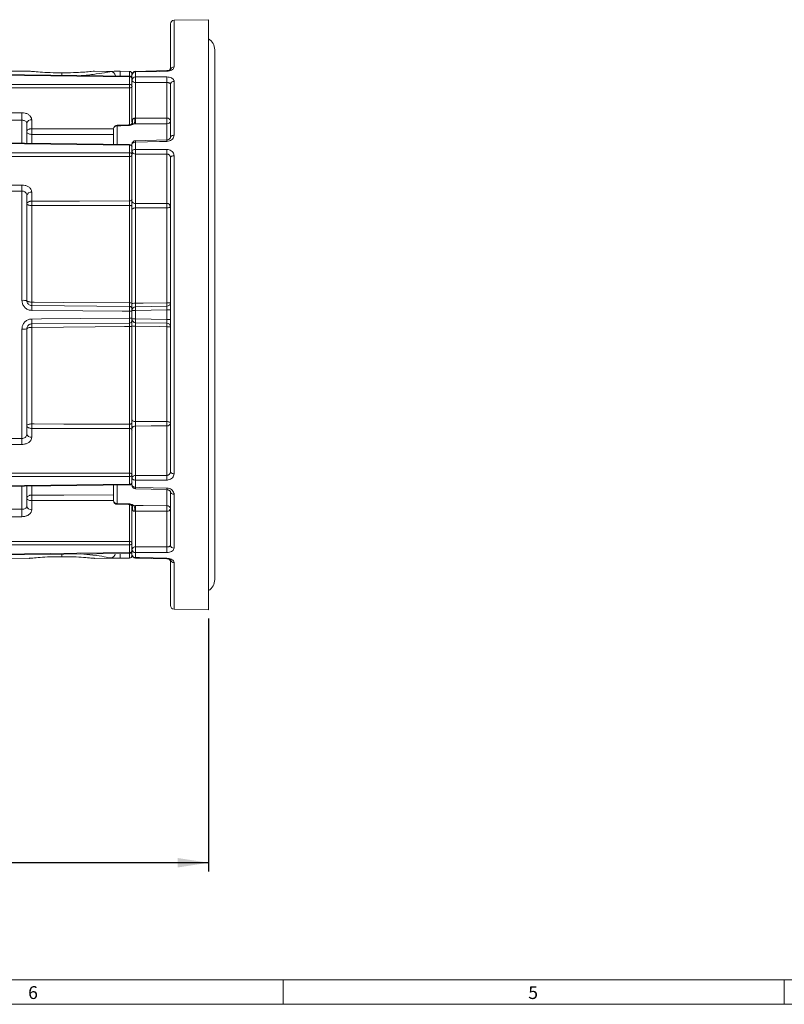
# Model space of a CAD drawing. Units: inches. Extents: x 0.7 to 33.3, y 0.7 to 21.3.
# Drawn here: x 10.8 to 17, y 0.7 to 8.7 of the extents above; entities that cross this region are included whole.
import ezdxf

# ---------------------------------------------------------------- set-up
doc = ezdxf.new("R2010")
doc.units = ezdxf.units.IN
doc.header["$MEASUREMENT"] = 0
doc.layers.add('1', color=7, linetype='Continuous')
doc.styles.add('SLDTEXTSTYLE0', font='TXT', dxfattribs={"width": 0.7})
doc.dimstyles.new('SLDDIMSTYLE0', dxfattribs={"dimtxt": 0.25, "dimasz": 0.253255, "dimexe": 0, "dimexo": 0.0625, "dimgap": 0.0625, "dimtad": 0, "dimtih": 1, "dimtoh": 1, "dimdec": 1, "dimrnd": 1e-09, "dimzin": 12, "dimdsep": 46, "dimtxsty": 'SLDTEXTSTYLE0', "dimsah": 1, "dimcen": 0.09, "dimadec": 0, "dimazin": 3, "dimtfac": 1, "dimtdec": 3, "dimtofl": 0, "dimtmove": 0, "dimatfit": 3, "dimfxl": 0, "dimfrac": 2, "dimtolj": 1, "dimtzin": 12, "dimarcsym": 0})

# ---------------------------------------------------------------- blocks, each defined once
blk = doc.blocks.new('_D')
at = {"layer": '1'}
for p, q in [((5.0196, 3.9696), (5.0196, 1.7815)), ((12.3196, 3.8392), (12.3196, 1.7815)), ((5.0196, 1.8515), (7.9587, 1.8515)), ((8.158, 1.885), (8.0832, 1.885)), ((8.0832, 1.885), (8.0832, 1.4902)), ((9.2451, 1.885), (9.3199, 1.885)), ((9.3199, 1.885), (9.3199, 1.4902)), ((12.3196, 1.8515), (9.4443, 1.8515)), ((8.0832, 1.4902), (8.158, 1.4902)), ((9.3199, 1.4902), (9.2451, 1.4902))]:
    blk.add_line(p, q, dxfattribs=at)
for points in [[(5.0196, 1.8515), (5.2696, 1.8131), (5.2696, 1.89)], [(12.3196, 1.8515), (12.0696, 1.89), (12.0696, 1.8131)]]:
    blk.add_solid(points, dxfattribs=at)
at = {"layer": '1', "char_height": 0.25, "attachment_point": 1, "style": 'SLDTEXTSTYLE0'}
for s, insert in [('7.3in', (8.3456, 2.2571)), ('18.5cm', (8.158, 1.8125))]:
    blk.add_mtext(s, dxfattribs=dict(at, insert=insert))

msp = doc.modelspace()

# ---------------------------------------------------------------- linework, layer by layer
at = {"color": 7, "linetype": 'Continuous', "lineweight": 15}
for p, q in [((12.0096, 8.2996), (12.0096, 8.6743)), ((12.3196, 8.7092), (12.0391, 8.7043)), ((12.3196, 8.7092), (12.3196, 8.0063)), ((12.3696, 4.1542), (12.3696, 8.4642)), ((10.8621, 8.2914), (10.4221, 8.2876)), ((11.6774, 8.2501), (10.4221, 8.2656)), ((11.1271, 8.2773), (11.1271, 8.2569)), ((11.6773, 8.2889), (11.3921, 8.2914)), ((11.6971, 8.2689), (11.6971, 8.2686)), ((11.6971, 8.2189), (11.6971, 8.2594)), ((11.98, 8.2948), (11.7264, 8.2891)), ((11.6971, 8.1826), (11.6971, 8.2189)), ((11.6971, 8.1826), (11.6971, 8.1679)), ((12.0096, 7.7512), (12.0096, 8.1839)), ((11.6971, 8.1679), (11.6971, 7.8778)), ((12.3196, 8.0063), (12.3196, 3.9092)), ((10.8421, 7.867), (10.8421, 7.704)), ((11.6675, 7.8535), (11.5764, 7.8514)), ((11.6971, 7.8596), (11.6971, 7.8678)), ((11.5471, 7.6953), (11.5471, 7.8214)), ((11.6774, 7.6937), (10.4221, 7.7091)), ((11.6971, 7.6377), (11.6971, 7.6952)), ((11.9799, 7.7313), (11.7263, 7.7245)), ((11.7263, 7.7252), (11.7263, 7.7252)), ((11.6971, 7.2356), (11.6971, 7.6377)), ((12.0096, 5.0317), (12.0096, 7.5868)), ((10.8421, 7.278), (10.8421, 6.4239)), ((11.6971, 7.189), (11.6971, 6.4043)), ((10.8818, 6.3839), (11.6773, 6.3769)), ((11.6971, 6.3372), (11.6971, 6.2812)), ((11.7266, 6.3739), (11.9801, 6.3783)), ((10.8421, 6.1946), (10.8421, 5.3405)), ((11.6773, 6.2415), (10.8818, 6.2346)), ((11.6971, 6.2142), (11.6971, 5.4294)), ((11.9801, 6.2402), (11.7266, 6.2446)), ((11.6971, 4.9808), (11.6971, 5.3829)), ((11.6971, 4.9233), (11.6971, 4.9808)), ((10.4221, 4.9093), (11.6774, 4.9248)), ((10.8421, 4.9145), (10.8421, 4.7515)), ((11.5471, 4.797), (11.5471, 4.9232)), ((11.7263, 4.8939), (11.9799, 4.8872)), ((11.7263, 4.8933), (11.7263, 4.8933)), ((11.9799, 4.8865), (11.9799, 4.8865)), ((12.0096, 4.4346), (12.0096, 4.8672)), ((11.5764, 4.767), (11.6675, 4.7649)), ((11.6971, 4.7506), (11.6971, 4.7588)), ((11.6971, 4.7407), (11.6971, 4.4506)), ((11.6971, 4.4506), (11.6971, 4.4358)), ((11.6971, 4.3995), (11.6971, 4.4358)), ((10.4221, 4.3528), (11.6774, 4.3683)), ((10.4221, 4.3309), (10.8621, 4.327)), ((11.3921, 4.327), (11.6773, 4.3295)), ((11.6971, 4.359), (11.6971, 4.3995)), ((11.6971, 4.3498), (11.6971, 4.3495)), ((11.7264, 4.3294), (11.98, 4.3237)), ((12.0096, 3.9441), (12.0096, 4.3188)), ((12.0391, 3.9141), (12.3196, 3.9092)), ((33.1, 0.9), (0.9, 0.9)), ((12.925, 0.9), (12.925, 0.7)), ((17, 0.9), (17, 0.7)), ((0.7, 0.7), (33.3, 0.7))]:
    msp.add_line(p, q, dxfattribs=at)
at = {"color": 8, "linetype": 'Continuous', "lineweight": 0}
for p, q in [((12.0391, 8.7043), (12.0391, 8.3249)), ((11.6773, 8.2443), (10.4221, 8.2598)), ((11.6015, 8.2893), (11.6773, 8.2886)), ((11.6773, 8.2886), (11.6773, 8.2889)), ((11.6773, 8.2443), (11.6774, 8.2501)), ((11.7266, 8.2842), (11.7266, 8.2432)), ((10.4221, 8.182), (11.6773, 8.182)), ((11.6773, 8.182), (11.6773, 8.2443)), ((11.6971, 8.2486), (11.6848, 8.2486)), ((11.7266, 8.1977), (11.7266, 7.9073)), ((11.9801, 7.9079), (11.9801, 8.1983)), ((12.0391, 8.2077), (12.0391, 7.7695)), ((11.6773, 8.1537), (10.4221, 8.1537)), ((11.6773, 7.8546), (11.6773, 8.1537)), ((10.8025, 7.7045), (10.8025, 7.8918)), ((10.8818, 7.8953), (10.8818, 7.8215)), ((11.7266, 7.8618), (11.7143, 7.8625)), ((11.7204, 7.9075), (11.7266, 7.9073)), ((11.7266, 7.9073), (11.9801, 7.9079)), ((11.9801, 7.7346), (11.9801, 7.8624)), ((10.8818, 7.776), (10.8818, 7.7035)), ((11.5766, 7.8455), (11.5766, 7.6949)), ((11.6773, 7.6878), (10.4221, 7.7033)), ((11.6773, 7.6878), (11.6774, 7.6937)), ((11.7266, 7.7128), (11.7266, 7.6545)), ((10.4221, 7.6255), (11.6773, 7.6255)), ((11.6773, 7.6255), (11.6773, 7.6878)), ((11.7266, 7.6164), (11.7266, 7.2144)), ((11.9801, 7.2136), (11.9801, 7.6159)), ((11.6773, 7.5972), (10.4221, 7.5972)), ((11.6773, 7.2349), (11.6773, 7.5972)), ((12.0391, 7.603), (12.0391, 5.0155)), ((10.8025, 6.4262), (10.8025, 7.3155)), ((10.8818, 7.3062), (10.8818, 7.2337)), ((10.8818, 7.1978), (10.8818, 6.4122)), ((11.6773, 6.4053), (11.6773, 7.1989)), ((11.7266, 7.1786), (11.7266, 6.4023)), ((11.9801, 6.4067), (11.9801, 7.1779)), ((11.6773, 6.2809), (11.6773, 6.3375)), ((11.6971, 6.3439), (11.7266, 6.3439)), ((11.9801, 6.3483), (11.7266, 6.3439)), ((11.7266, 6.3439), (11.7266, 6.2746)), ((11.9801, 6.2701), (11.9801, 6.3483)), ((11.9801, 6.3483), (12.0096, 6.3483)), ((11.6971, 6.2746), (11.7266, 6.2746)), ((11.7266, 6.2746), (11.9801, 6.2701)), ((11.9801, 6.2701), (12.0096, 6.2701)), ((10.8025, 5.3029), (10.8025, 6.1922)), ((10.8818, 6.2063), (10.8818, 5.4207)), ((11.6773, 5.4196), (11.6773, 6.2131)), ((11.7266, 6.2161), (11.7266, 5.4399)), ((11.9801, 5.4406), (11.9801, 6.2118)), ((10.8818, 5.3847), (10.8818, 5.3122)), ((11.6773, 5.0212), (11.6773, 5.3836)), ((11.7266, 5.4041), (11.7266, 5.002)), ((11.9801, 5.0025), (11.9801, 5.4049)), ((10.4221, 5.0212), (11.6773, 5.0212)), ((11.6773, 4.9929), (10.4221, 4.9929)), ((11.6773, 4.9307), (11.6773, 4.9929)), ((10.4221, 4.9152), (11.6773, 4.9307)), ((10.8025, 4.7267), (10.8025, 4.914)), ((10.8818, 4.915), (10.8818, 4.8424)), ((11.5766, 4.9236), (11.5766, 4.7729)), ((11.6774, 4.9248), (11.6773, 4.9307)), ((11.7266, 4.9639), (11.7266, 4.9056)), ((11.9801, 4.7561), (11.9801, 4.8828)), ((12.0391, 4.8489), (12.0391, 4.4108)), ((10.8818, 4.7969), (10.8818, 4.7232)), ((11.6773, 4.4647), (11.6773, 4.7638)), ((11.7143, 4.7559), (11.7266, 4.7566)), ((11.7266, 4.7111), (11.7204, 4.7109)), ((11.7266, 4.7111), (11.7266, 4.4207)), ((11.9801, 4.7106), (11.7266, 4.7111)), ((11.9801, 4.4202), (11.9801, 4.7106)), ((10.4221, 4.4647), (11.6773, 4.4647)), ((11.6773, 4.4365), (10.4221, 4.4365)), ((11.6773, 4.3742), (11.6773, 4.4365)), ((10.4221, 4.3587), (11.6773, 4.3742)), ((11.1271, 4.3615), (11.1271, 4.3411)), ((11.6774, 4.3683), (11.6773, 4.3742)), ((11.6773, 4.3295), (11.6773, 4.3298)), ((11.6971, 4.3698), (11.6848, 4.3698)), ((11.7266, 4.3752), (11.7266, 4.3342)), ((12.0391, 4.2936), (12.0391, 3.9141))]:
    msp.add_line(p, q, dxfattribs=at)
at = {"color": 8, "linetype": 'Continuous', "lineweight": 0, "flags": 128}
for points in [[(11.9801, 8.29), (11.9202, 8.2886), (11.7266, 8.2842)], [(11.7266, 8.2432), (11.7571, 8.2433), (11.9801, 8.2437)], [(11.9801, 8.1983), (11.8541, 8.198), (11.7266, 8.1977)], [(10.4221, 7.9524), (10.6326, 7.9522), (10.8025, 7.952)], [(10.8025, 7.8918), (10.7225, 7.8919), (10.4221, 7.8922)], [(11.9801, 7.8624), (11.9202, 7.8623), (11.7266, 7.8618)], [(10.8818, 7.8215), (11.27, 7.8211), (11.5471, 7.8208)], [(11.5471, 7.7752), (11.3971, 7.7754), (10.8818, 7.776)], [(11.6676, 7.8476), (11.6077, 7.8462), (11.5766, 7.8455)], [(12.0096, 7.7512), (12.0102, 7.7548), (12.0118, 7.7582), (12.0146, 7.7613), (12.0182, 7.7641), (12.0227, 7.7663), (12.0278, 7.768), (12.0333, 7.7691), (12.0391, 7.7695)], [(11.7266, 7.7128), (11.7208, 7.7124), (11.7153, 7.7114), (11.7102, 7.7097), (11.7057, 7.7075), (11.7021, 7.7049), (11.6993, 7.7019), (11.6977, 7.6986), (11.6971, 7.6952)], [(11.9801, 7.7197), (11.9202, 7.718), (11.7266, 7.7128)], [(11.7266, 7.6545), (11.7208, 7.6542), (11.7153, 7.6532), (11.7102, 7.6516), (11.7057, 7.6495), (11.7021, 7.6469), (11.6993, 7.644), (11.6977, 7.6409), (11.6971, 7.6377)], [(11.7266, 7.6545), (11.7571, 7.6545), (11.9801, 7.654)], [(11.9801, 7.6159), (11.8537, 7.6162), (11.7266, 7.6164)], [(12.0096, 7.5868), (12.0102, 7.5899), (12.0118, 7.5929), (12.0146, 7.5957), (12.0182, 7.5981), (12.0227, 7.6001), (12.0278, 7.6016), (12.0333, 7.6026), (12.0391, 7.603)], [(10.4221, 7.3636), (10.6323, 7.3639), (10.8025, 7.3641)], [(10.8025, 7.3155), (10.7225, 7.3154), (10.4221, 7.315)], [(10.8818, 7.2337), (11.2698, 7.2343), (11.6773, 7.2349)], [(11.7266, 7.2144), (11.8531, 7.214), (11.9801, 7.2136)], [(11.6773, 7.1989), (11.6371, 7.1988), (11.3971, 7.1985), (10.8818, 7.1978)], [(11.6971, 7.189), (11.6967, 7.1909), (11.6956, 7.1928), (11.6938, 7.1945), (11.6913, 7.196), (11.6883, 7.1972), (11.6849, 7.1981), (11.6812, 7.1987), (11.6773, 7.1989)], [(11.7266, 7.1786), (11.7208, 7.1783), (11.7153, 7.1774), (11.7102, 7.176), (11.7057, 7.1742), (11.7021, 7.172), (11.6993, 7.1695), (11.6977, 7.1668), (11.6971, 7.164)], [(11.9801, 7.1779), (11.9201, 7.178), (11.7266, 7.1786)], [(12.0096, 7.1924), (12.009, 7.1896), (12.0074, 7.1869), (12.0047, 7.1844), (12.001, 7.1822), (11.9965, 7.1804), (11.9915, 7.179), (11.9859, 7.1782), (11.9801, 7.1779)], [(10.8818, 6.4122), (10.9021, 6.412), (11.1421, 6.4099), (11.6773, 6.4053)], [(11.6773, 6.3375), (11.6171, 6.338), (11.2971, 6.3409), (10.8818, 6.3446)], [(11.7266, 6.4023), (11.7866, 6.4033), (11.9801, 6.4067)], [(10.8818, 6.2739), (10.9618, 6.2746), (11.2817, 6.2774), (11.6773, 6.2809)], [(11.6773, 6.2131), (11.6371, 6.2128), (11.3971, 6.2107), (10.8818, 6.2063)], [(11.9801, 6.2118), (11.9202, 6.2128), (11.7266, 6.2161)], [(11.6971, 5.4544), (11.6977, 5.4516), (11.6993, 5.4489), (11.7021, 5.4464), (11.7057, 5.4442), (11.7102, 5.4424), (11.7153, 5.4411), (11.7208, 5.4402), (11.7266, 5.4399)], [(10.8818, 5.4207), (10.9021, 5.4207), (11.1421, 5.4203), (11.6773, 5.4196)], [(11.6773, 5.3836), (11.2698, 5.3842), (10.8818, 5.3847)], [(11.6971, 5.4294), (11.6967, 5.4275), (11.6956, 5.4257), (11.6938, 5.424), (11.6913, 5.4225), (11.6883, 5.4213), (11.6849, 5.4204), (11.6812, 5.4198), (11.6773, 5.4196)], [(11.7266, 5.4399), (11.7866, 5.44), (11.9801, 5.4406)], [(11.9801, 5.4049), (11.8531, 5.4045), (11.7266, 5.4041)], [(11.9801, 5.4406), (11.9859, 5.4403), (11.9915, 5.4394), (11.9965, 5.4381), (12.001, 5.4363), (12.0047, 5.4341), (12.0074, 5.4316), (12.009, 5.4289), (12.0096, 5.4261)], [(10.4221, 5.3034), (10.5021, 5.3033), (10.8025, 5.3029)], [(10.8025, 5.2543), (10.6323, 5.2546), (10.4221, 5.2549)], [(11.6971, 4.9808), (11.6977, 4.9775), (11.6993, 4.9744), (11.7021, 4.9715), (11.7057, 4.969), (11.7102, 4.9669), (11.7153, 4.9653), (11.7208, 4.9643), (11.7266, 4.9639)], [(11.7266, 5.002), (11.8537, 5.0023), (11.9801, 5.0025)], [(12.0096, 5.0317), (12.0102, 5.0286), (12.0118, 5.0256), (12.0146, 5.0228), (12.0182, 5.0203), (12.0227, 5.0183), (12.0278, 5.0168), (12.0333, 5.0159), (12.0391, 5.0155)], [(11.6971, 4.9233), (11.6977, 4.9199), (11.6993, 4.9166), (11.7021, 4.9136), (11.7057, 4.9109), (11.7102, 4.9087), (11.7153, 4.9071), (11.7208, 4.906), (11.7266, 4.9056)], [(11.9801, 4.9645), (11.9202, 4.9644), (11.7266, 4.9639)], [(11.7266, 4.9056), (11.7571, 4.9048), (11.9801, 4.8988)], [(10.8818, 4.8424), (10.9021, 4.8425), (11.1421, 4.8428), (11.5471, 4.8432)], [(12.0096, 4.8672), (12.0102, 4.8637), (12.0118, 4.8603), (12.0146, 4.8572), (12.0182, 4.8544), (12.0227, 4.8521), (12.0278, 4.8504), (12.0333, 4.8493), (12.0391, 4.8489)], [(10.4221, 4.7263), (10.5021, 4.7264), (10.8025, 4.7267)], [(11.5471, 4.7976), (11.27, 4.7973), (10.8818, 4.7969)], [(11.5766, 4.7729), (11.6366, 4.7715), (11.6676, 4.7708)], [(11.7266, 4.7566), (11.7866, 4.7565), (11.9801, 4.7561)], [(10.8025, 4.6664), (10.6326, 4.6663), (10.4221, 4.6661)], [(11.7266, 4.4207), (11.8541, 4.4204), (11.9801, 4.4202)], [(11.6773, 4.3298), (11.6171, 4.3293), (11.6015, 4.3292)], [(11.9801, 4.3747), (11.9202, 4.3748), (11.7266, 4.3752)], [(11.7266, 4.3342), (11.7571, 4.3336), (11.9801, 4.3285)]]:
    msp.add_lwpolyline(points, dxfattribs=at)
at = {"color": 7, "linetype": 'Continuous', "lineweight": 15}
for centre, radius, start, end in [((12.0396, 8.6743), 0.03, 91, 180), ((12.2646, 8.4642), 0.105, 0, 58.41186), ((11.6771, 8.2689), 0.02, 0, 89.5), ((11.6771, 8.2301), 0.02, 0, 89.29291), ((11.7271, 8.2594), 0.03, 91.29263, 180), ((11.9796, 8.3183), 0.03, 321.16345, 0), ((11.5771, 7.8214), 0.03, 91.31667, 180), ((11.6771, 7.6737), 0.02, 0, 89.29291), ((11.7271, 7.6952), 0.03, 91.53525, 180), ((11.9796, 6.4083), 0.03, 271, 0), ((11.6771, 6.3569), 0.02, 360, 89.5), ((11.7271, 6.3439), 0.03, 91, 180), ((11.6771, 6.2615), 0.02, 270.5, 0), ((11.7271, 6.2746), 0.03, 180, 269), ((11.9796, 6.2102), 0.03, 0, 89), ((11.6771, 4.9448), 0.02, 270.70709, 0), ((11.7271, 4.9233), 0.03, 180, 268.46475), ((11.5771, 4.797), 0.03, 180, 268.68333), ((11.6771, 4.3495), 0.02, 270.5, 360), ((11.6771, 4.3883), 0.02, 270.70709, 0), ((11.7271, 4.359), 0.03, 180, 268.70737), ((11.9796, 4.3002), 0.03, 0, 38.79152), ((12.2646, 4.1542), 0.105, 301.58814, 0), ((12.0396, 3.9441), 0.03, 180, 269)]:
    msp.add_arc(centre, radius, start, end, dxfattribs=at)
at = {"color": 8, "linetype": 'Continuous', "lineweight": 0}
for centre, radius, start, end in [((11.523, 8.248), 0.0399, 5.16282, 87.9857), ((10.4432, 8.2697), 1.1584, 359.07825, 0.96713), ((11.6771, 8.2686), 0.02, 0.00437, 89.50447), ((11.7246, 8.2566), 0.0277, 85.95603, 174.17336), ((11.4929, 8.2799), 0.2337, 1.0488, 2.3248), ((11.7635, 8.2861), 0.2167, 1.01345, 2.38223), ((12.0373, 8.2971), 0.0278, 86.38616, 174.76617), ((11.6797, 8.2267), 0.0178, 11.32378, 97.67534), ((11.6797, 8.1644), 0.0178, 11.32378, 97.67534), ((10.3351, 8.1679), 1.3423, 359.39634, 0.60366), ((11.7244, 8.2158), 0.0275, 85.47094, 173.47699), ((11.7232, 8.2241), 0.0266, 191.22551, 277.30015), ((12.6064, 8.2205), 0.8801, 178.5192, 181.4808), ((12.8618, 8.221), 0.8819, 178.52357, 181.47643), ((12.0367, 8.1804), 0.0273, 85.00322, 172.77523), ((11.6797, 8.1713), 0.0178, 262.32466, 348.67622), ((13.188, 7.9219), 2.3857, 179.2767, 180.7233), ((10.877, 7.86), 0.0356, 82.32466, 168.67622), ((11.2081, 7.8381), 0.3686, 1.15382, 2.06994), ((11.3302, 7.841), 0.3375, 1.12257, 2.12032), ((11.7187, 7.8593), 0.0217, 148.38395, 169.2516), ((11.6709, 7.881), 0.0312, 340.72119, 19.27881), ((11.5978, 7.9014), 0.1228, 341.56451, 2.88589), ((10.8491, 7.8846), 0.8778, 358.51382, 1.48618), ((11.9835, 7.8815), 0.0266, 11.22551, 97.30015), ((11.1004, 7.8851), 0.8801, 358.51917, 1.48083), ((11.9823, 7.8898), 0.0275, 265.47115, 353.4773), ((12.6375, 7.7988), 1.7559, 179.25717, 180.74283), ((11.5743, 7.8182), 0.0274, 85.30696, 173.23448), ((12.6934, 7.7409), 0.9672, 180.93093, 181.66396), ((12.923, 7.7471), 0.9433, 180.92125, 181.66955), ((11.6797, 7.6702), 0.0178, 11.32378, 97.67534), ((11.6797, 7.6079), 0.0178, 11.32378, 97.67534), ((10.3351, 7.6114), 1.3423, 359.39634, 0.60366), ((11.6797, 7.6149), 0.0178, 262.32466, 348.67622), ((11.7232, 7.6428), 0.0266, 191.22551, 277.30015), ((12.8612, 7.6355), 1.1348, 179.03818, 180.96182), ((13.1157, 7.6349), 1.1357, 179.03994, 180.96006), ((13.9263, 7.3398), 3.1239, 179.55431, 180.44569), ((10.877, 7.271), 0.0356, 82.32466, 168.67622), ((13.2451, 7.2157), 2.3634, 179.56432, 180.43568), ((11.6797, 7.2525), 0.0178, 262.32466, 348.67622), ((11.7232, 7.2407), 0.0266, 191.22551, 277.30015), ((11.9835, 7.1872), 0.0266, 11.22551, 97.30015), ((10.7944, 7.1957), 1.1859, 359.13676, 0.86324), ((10.8123, 6.2571), 0.1694, 79.85705, 93.32354), ((11.7224, 6.398), 0.8408, 179.03594, 180.96406), ((11.9874, 6.5428), 0.1363, 266.94559, 279.38132), ((9.7431, 6.3642), 1.1389, 359.01177, 0.98823), ((11.6822, 6.3119), 0.0936, 80.83423, 93.00861), ((11.6822, 5.9925), 0.345, 87.52508, 90.81822), ((11.7193, 6.2603), 0.1422, 87.07175, 98.98773), ((12.1564, 6.3589), 0.4301, 178.00162, 181.99838), ((11.5593, 6.3925), 0.4211, 358.0699, 1.9301), ((9.7431, 6.2542), 1.1389, 359.01177, 0.98823), ((11.6822, 6.6259), 0.345, 269.18178, 272.47492), ((12.1564, 6.2596), 0.4301, 178.00162, 181.99838), ((10.8123, 6.3613), 0.1694, 266.67646, 280.14295), ((11.7224, 6.2204), 0.8408, 179.03594, 180.96406), ((11.6822, 6.3066), 0.0936, 266.99139, 279.16577), ((11.7193, 6.3581), 0.1422, 261.01227, 272.92825), ((11.5593, 6.226), 0.4211, 358.0699, 1.9301), ((11.9874, 6.0757), 0.1363, 80.61868, 93.05441), ((13.2451, 5.4027), 2.3634, 179.56432, 180.43568), ((11.6797, 5.3659), 0.0178, 11.32378, 97.67534), ((11.7232, 5.3777), 0.0266, 82.69985, 168.77449), ((10.7944, 5.4227), 1.1859, 359.13676, 0.86324), ((11.9835, 5.4313), 0.0266, 262.69985, 348.77449), ((13.9263, 5.2786), 3.1239, 179.55431, 180.44569), ((10.877, 5.3475), 0.0356, 191.32378, 277.67534), ((11.6797, 5.0036), 0.0178, 11.32378, 97.67534), ((10.3351, 5.0071), 1.3423, 359.39634, 0.60366), ((11.6797, 5.0106), 0.0178, 262.32466, 348.67622), ((11.7232, 4.9756), 0.0266, 82.69985, 168.77449), ((12.8612, 4.983), 1.1348, 179.03818, 180.96182), ((13.1157, 4.9835), 1.1357, 179.03994, 180.96006), ((11.6797, 4.9483), 0.0178, 262.32466, 348.67622), ((12.5159, 4.8816), 0.7897, 178.25367, 179.15144), ((12.9411, 4.8709), 0.9614, 178.33562, 179.06991), ((12.6375, 4.8197), 1.7559, 179.25717, 180.74283), ((13.188, 4.6966), 2.3857, 179.2767, 180.7233), ((10.877, 4.7584), 0.0356, 191.32378, 277.67534), ((11.5743, 4.8003), 0.0274, 186.76552, 274.69304), ((11.2081, 4.7804), 0.3686, 357.93006, 358.84618), ((11.3259, 4.7775), 0.3418, 357.88731, 358.87249), ((11.7186, 4.7591), 0.0215, 187.01423, 211.65056), ((11.6709, 4.7375), 0.0312, 340.72119, 19.27881), ((11.5978, 4.7171), 0.1228, 357.11411, 18.43549), ((10.8491, 4.7339), 0.8778, 358.51382, 1.48618), ((11.9823, 4.7287), 0.0275, 6.5227, 94.52885), ((11.1004, 4.7333), 0.8801, 358.51917, 1.48083), ((11.9835, 4.737), 0.0266, 262.69985, 348.77449), ((11.6797, 4.4471), 0.0178, 11.32378, 97.67534), ((10.3351, 4.4506), 1.3423, 359.39634, 0.60366), ((11.6797, 4.4541), 0.0178, 262.32466, 348.67622), ((11.7232, 4.3943), 0.0266, 82.69985, 168.77449), ((12.6064, 4.398), 0.8801, 178.5192, 181.4808), ((12.8618, 4.3975), 0.8819, 178.52357, 181.47643), ((12.0367, 4.438), 0.0273, 187.22477, 274.99678), ((11.523, 4.3705), 0.0399, 272.0143, 354.83718), ((10.4432, 4.3487), 1.1584, 359.03287, 0.92175), ((11.6797, 4.3918), 0.0178, 262.32466, 348.67622), ((11.6771, 4.3498), 0.02, 270.49553, 359.99563), ((11.7244, 4.4026), 0.0275, 186.52301, 274.52906), ((11.7246, 4.3618), 0.0277, 185.82664, 274.04397), ((11.4929, 4.3385), 0.2337, 357.6752, 358.9512), ((11.759, 4.3325), 0.2212, 357.63431, 358.97555), ((12.0376, 4.3222), 0.0287, 196.49615, 272.9136)]:
    msp.add_arc(centre, radius, start, end, dxfattribs=at)
for centre, major_axis, start_param, end_param in [((11.9796, 6.3483), (0.0005, 0.03), 4.713302, 6.283794), ((11.9796, 6.2702), (-0.0005, 0.03), 3.140984, 4.711476)]:
    msp.add_ellipse(centre, major_axis=major_axis, ratio=0.017429, start_param=start_param, end_param=end_param, dxfattribs=at)
at = {"color": 7, "linetype": 'Continuous', "lineweight": 15}
for points, knots in [([(11.1271, 8.2773), (11.0952, 8.2775), (11.0315, 8.2778), (10.9474, 8.2829), (10.8882, 8.2881), (10.859, 8.2913), (10.8614, 8.2911), (10.8621, 8.291)], [0, 0, 0, 0, 0.233356, 0.466447, 0.69261, 0.905905, 1, 1, 1, 1]), ([(11.3921, 8.291), (11.3927, 8.2911), (11.3944, 8.2912), (11.3671, 8.2883), (11.3159, 8.2836), (11.2421, 8.2789), (11.1751, 8.2771), (11.1359, 8.2773), (11.1271, 8.2773)], [0, 0, 0, 0, 0.106198, 0.301213, 0.500998, 0.712128, 0.935435, 1, 1, 1, 1]), ([(11.5244, 8.2878), (11.5273, 8.2882), (11.5332, 8.2889), (11.5522, 8.2894), (11.5757, 8.2895), (11.5931, 8.2893), (11.6015, 8.2893)], [0, 0, 0, 0, 0.256612, 0.511668, 0.764965, 1, 1, 1, 1]), ([(11.6971, 8.2686), (11.6971, 8.2685), (11.6971, 8.2682), (11.6971, 8.2659), (11.6971, 8.2614), (11.6971, 8.2554), (11.6971, 8.2509), (11.6971, 8.2486)], [0, 0, 0, 0, 0.131534, 0.348643, 0.565757, 0.782878, 1, 1, 1, 1]), ([(12.0107, 8.3043), (12.0106, 8.3042), (12.0104, 8.3039), (12.0064, 8.301), (11.9991, 8.298), (11.9898, 8.2956), (11.983, 8.2954), (11.98, 8.2953)], [0, 0, 0, 0, 0.1793031, 0.3814277, 0.587172, 0.8177359, 1, 1, 1, 1]), ([(11.6963, 7.8618), (11.695, 7.8609), (11.6924, 7.859), (11.6843, 7.8558), (11.6755, 7.8538), (11.6696, 7.8538), (11.6675, 7.8537)], [0, 0, 0, 0, 0.261035, 0.541877, 0.828208, 1, 1, 1, 1]), ([(11.6979, 7.8633), (11.698, 7.8632), (11.6982, 7.8631), (11.6964, 7.8619), (11.6963, 7.8618)], [0, 0, 0, 0, 0.911955, 1, 1, 1, 1]), ([(12.0095, 7.7512), (12.0096, 7.7511), (12.0097, 7.7494), (12.0086, 7.7458), (12.0031, 7.7395), (11.9949, 7.7348), (11.9867, 7.7322), (11.9814, 7.7323), (11.9799, 7.7323)], [0, 0, 0, 0, 0.038585, 0.327745, 0.538541, 0.723185, 0.916964, 1, 1, 1, 1]), ([(11.6971, 7.249), (11.6971, 7.2447), (11.6971, 7.2359), (11.6971, 7.2193), (11.6971, 7.2029), (11.6971, 7.1934), (11.6971, 7.189)], [0, 0, 0, 0, 0.25914, 0.51828, 0.777414, 1, 1, 1, 1]), ([(11.6971, 7.2356), (11.6971, 7.2313), (11.6971, 7.2218), (11.6971, 7.2033), (11.6971, 7.1827), (11.6971, 7.1702), (11.6971, 7.164)], [0, 0, 0, 0, 0.217278, 0.478169, 0.739085, 1, 1, 1, 1]), ([(10.8818, 6.3839), (10.8773, 6.3844), (10.8683, 6.3853), (10.8564, 6.3923), (10.8474, 6.4025), (10.8428, 6.4137), (10.8423, 6.421), (10.8421, 6.4239)], [0, 0, 0, 0, 0.215501, 0.431, 0.646545, 0.862355, 1, 1, 1, 1]), ([(11.6971, 6.4043), (11.6971, 6.3987), (11.6971, 6.3875), (11.6971, 6.373), (11.6971, 6.3624), (11.6971, 6.3575), (11.6971, 6.3571), (11.6971, 6.3569)], [0, 0, 0, 0, 0.222241, 0.444482, 0.666715, 0.888945, 1, 1, 1, 1]), ([(11.6971, 6.4007), (11.6971, 6.3974), (11.6971, 6.3873), (11.6971, 6.3714), (11.6971, 6.3562), (11.6971, 6.3459), (11.6971, 6.3445), (11.6971, 6.3439)], [0, 0, 0, 0, 0.111835, 0.333851, 0.555879, 0.77794, 1, 1, 1, 1]), ([(11.6971, 6.3569), (11.6971, 6.3569), (11.6971, 6.3566), (11.6971, 6.3544), (11.6971, 6.3499), (11.6971, 6.344), (11.6971, 6.3395), (11.6971, 6.3372)], [0, 0, 0, 0, 0.133332, 0.349992, 0.566656, 0.783328, 1, 1, 1, 1]), ([(11.6971, 6.2812), (11.6971, 6.2798), (11.6971, 6.2762), (11.6971, 6.2707), (11.6971, 6.2656), (11.6971, 6.2622), (11.6971, 6.2617), (11.6971, 6.2615)], [0, 0, 0, 0, 0.133332, 0.349992, 0.566656, 0.783328, 1, 1, 1, 1]), ([(11.6971, 6.2746), (11.6971, 6.2744), (11.6971, 6.2739), (11.6971, 6.268), (11.6971, 6.2552), (11.6971, 6.2378), (11.6971, 6.2244), (11.6971, 6.2177)], [0, 0, 0, 0, 0.111835, 0.333851, 0.555879, 0.77794, 1, 1, 1, 1]), ([(11.6971, 6.2615), (11.6971, 6.261), (11.6971, 6.2599), (11.6971, 6.2512), (11.6971, 6.2385), (11.6971, 6.2253), (11.6971, 6.217), (11.6971, 6.2142)], [0, 0, 0, 0, 0.222241, 0.444482, 0.666715, 0.888945, 1, 1, 1, 1]), ([(10.8421, 6.1946), (10.8426, 6.1991), (10.8434, 6.208), (10.8503, 6.22), (10.8605, 6.2291), (10.8716, 6.2338), (10.8789, 6.2344), (10.8818, 6.2346)], [0, 0, 0, 0, 0.216451, 0.4324, 0.647855, 0.863227, 1, 1, 1, 1]), ([(11.6971, 5.4544), (11.6971, 5.4493), (11.6971, 5.438), (11.6971, 5.4186), (11.6971, 5.3986), (11.6971, 5.3881), (11.6971, 5.3829)], [0, 0, 0, 0, 0.217278, 0.478169, 0.739085, 1, 1, 1, 1]), ([(11.6971, 5.4294), (11.6971, 5.4243), (11.6971, 5.414), (11.6971, 5.3967), (11.6971, 5.3811), (11.6971, 5.3731), (11.6971, 5.3694)], [0, 0, 0, 0, 0.25914, 0.51828, 0.777414, 1, 1, 1, 1]), ([(11.9799, 4.8863), (11.9805, 4.8864), (11.9846, 4.8865), (11.992, 4.8847), (12.0006, 4.8807), (12.0066, 4.8754), (12.0094, 4.8704), (12.0094, 4.8683), (12.0094, 4.8673)], [0, 0, 0, 0, 0.034619, 0.215462, 0.398703, 0.590418, 0.802294, 1, 1, 1, 1]), ([(11.6675, 4.7647), (11.6698, 4.7647), (11.6762, 4.7646), (11.6857, 4.7623), (11.6938, 4.7587), (11.696, 4.7569), (11.697, 4.7561)], [0, 0, 0, 0, 0.174409, 0.470006, 0.758457, 1, 1, 1, 1]), ([(11.1271, 4.3411), (11.0952, 4.3409), (11.0315, 4.3406), (10.9474, 4.3356), (10.8882, 4.3303), (10.859, 4.3271), (10.8614, 4.3274), (10.8621, 4.3275)], [0, 0, 0, 0, 0.233356, 0.466447, 0.69261, 0.905905, 1, 1, 1, 1]), ([(11.1271, 4.3411), (11.159, 4.3409), (11.2227, 4.3406), (11.3068, 4.3356), (11.366, 4.3303), (11.3952, 4.3271), (11.3928, 4.3274), (11.3921, 4.3275)], [0, 0, 0, 0, 0.233375, 0.466465, 0.692627, 0.905921, 1, 1, 1, 1]), ([(11.6015, 4.3292), (11.5925, 4.3291), (11.5744, 4.329), (11.5507, 4.3291), (11.5327, 4.3296), (11.5271, 4.3303), (11.5244, 4.3306)], [0, 0, 0, 0, 0.252455, 0.506019, 0.7612, 1, 1, 1, 1]), ([(11.6971, 4.3698), (11.6971, 4.3685), (11.6971, 4.3649), (11.6971, 4.3593), (11.6971, 4.3542), (11.6971, 4.3506), (11.6971, 4.3501), (11.6971, 4.3498)], [0, 0, 0, 0, 0.1315338, 0.3486434, 0.5657565, 0.7828785, 1, 1, 1, 1]), ([(11.98, 4.3232), (11.9808, 4.3232), (11.9856, 4.3233), (11.9944, 4.3218), (12.0037, 4.3188), (12.0092, 4.3157), (12.011, 4.3137), (12.0107, 4.3142), (12.0106, 4.3143)], [0, 0, 0, 0, 0.048453, 0.292907, 0.533326, 0.739104, 0.939191, 1, 1, 1, 1])]:
    msp.add_open_spline(points, degree=3, knots=knots, dxfattribs=at)
at = {"color": 8, "linetype": 'Continuous', "lineweight": 0}
for points, knots in [([(11.2844, 8.255), (11.2877, 8.2551), (11.3353, 8.2572), (11.4116, 8.2683), (11.4906, 8.281), (11.5144, 8.2858), (11.5244, 8.2878)], [0, 0, 0, 0, 0.026845, 0.379667, 0.739718, 1, 1, 1, 1]), ([(11.6773, 8.2486), (11.6773, 8.2531), (11.6773, 8.2621), (11.6774, 8.2741), (11.6774, 8.2832), (11.6773, 8.2878), (11.6773, 8.2884), (11.6773, 8.2886)], [0, 0, 0, 0, 0.2171197, 0.4342428, 0.651358, 0.8684678, 1, 1, 1, 1]), ([(11.9801, 8.29), (11.9839, 8.2902), (11.9944, 8.2907), (12.0109, 8.2948), (12.0265, 8.3028), (12.0371, 8.3133), (12.0384, 8.321), (12.0391, 8.3249)], [0, 0, 0, 0, 0.119748, 0.333695, 0.552871, 0.776207, 1, 1, 1, 1]), ([(12.0391, 8.2077), (12.0388, 8.2103), (12.0381, 8.2171), (12.0312, 8.2272), (12.0179, 8.2364), (12.0002, 8.2426), (11.9868, 8.2433), (11.9801, 8.2437)], [0, 0, 0, 0, 0.137311, 0.356746, 0.572986, 0.786757, 1, 1, 1, 1]), ([(11.9801, 8.1983), (11.9835, 8.1982), (11.9902, 8.198), (11.999, 8.1956), (12.0057, 8.192), (12.0091, 8.1878), (12.0095, 8.185), (12.0096, 8.1839)], [0, 0, 0, 0, 0.21149, 0.424846, 0.641849, 0.862351, 1, 1, 1, 1]), ([(10.8818, 7.8953), (10.8814, 7.8995), (10.8804, 7.9101), (10.8709, 7.926), (10.853, 7.9404), (10.8292, 7.9501), (10.8114, 7.9514), (10.8025, 7.952)], [0, 0, 0, 0, 0.142619, 0.359048, 0.573399, 0.78668, 1, 1, 1, 1]), ([(10.8421, 7.867), (10.8419, 7.8688), (10.8414, 7.8735), (10.8367, 7.8805), (10.8278, 7.8867), (10.8159, 7.891), (10.8069, 7.8915), (10.8025, 7.8918)], [0, 0, 0, 0, 0.1446748, 0.3633656, 0.578106, 0.7897498, 1, 1, 1, 1]), ([(11.7143, 7.8625), (11.7112, 7.8604), (11.7037, 7.8552), (11.6876, 7.8493), (11.6743, 7.8482), (11.6676, 7.8476)], [0, 0, 0, 0, 0.262606, 0.631919, 1, 1, 1, 1]), ([(11.7143, 7.8625), (11.712, 7.8624), (11.7077, 7.8622), (11.7024, 7.862), (11.6988, 7.8618), (11.6968, 7.8616), (11.6962, 7.8617), (11.698, 7.8631), (11.7005, 7.8667), (11.7003, 7.87), (11.7003, 7.8707)], [0, 0, 0, 0, 0.130386, 0.234234, 0.315465, 0.397119, 0.470045, 0.601854, 0.913421, 1, 1, 1, 1]), ([(11.7003, 7.8707), (11.6987, 7.873), (11.6971, 7.8754), (11.6971, 7.8777), (11.6971, 7.8778)], [0, 0, 0, 0, 0.9912856, 1, 1, 1, 1]), ([(11.7003, 7.8913), (11.7014, 7.8948), (11.7029, 7.9001), (11.7076, 7.9055), (11.7125, 7.9074), (11.7172, 7.9078), (11.7196, 7.9076), (11.7204, 7.9075)], [0, 0, 0, 0, 0.440075, 0.662016, 0.845405, 0.947384, 1, 1, 1, 1]), ([(10.8421, 7.8015), (10.8421, 7.8016), (10.8421, 7.8039), (10.8431, 7.8067), (10.8469, 7.8113), (10.8522, 7.8154), (10.8619, 7.8191), (10.8719, 7.8211), (10.8784, 7.8214), (10.8818, 7.8215)], [0, 0, 0, 0, 0.004044, 0.231156, 0.267037, 0.495138, 0.693816, 0.841181, 1, 1, 1, 1]), ([(10.8818, 7.776), (10.8784, 7.7762), (10.8719, 7.7765), (10.8619, 7.7792), (10.8522, 7.7839), (10.8469, 7.7891), (10.8431, 7.795), (10.8421, 7.7985), (10.8421, 7.8015), (10.8421, 7.8015)], [0, 0, 0, 0, 0.15886, 0.306242, 0.504898, 0.732955, 0.768828, 0.995955, 1, 1, 1, 1]), ([(11.9801, 7.7197), (11.984, 7.7199), (11.9946, 7.7207), (12.0111, 7.7266), (12.0266, 7.738), (12.0371, 7.753), (12.0384, 7.764), (12.0391, 7.7695)], [0, 0, 0, 0, 0.1225442, 0.3392512, 0.5585826, 0.7790061, 1, 1, 1, 1]), ([(12.0391, 7.603), (12.0388, 7.6069), (12.038, 7.6166), (12.0309, 7.6309), (12.0176, 7.6436), (12, 7.6523), (11.9868, 7.6534), (11.9801, 7.654)], [0, 0, 0, 0, 0.148519, 0.365741, 0.578702, 0.789619, 1, 1, 1, 1]), ([(12.0096, 7.5868), (12.0095, 7.589), (12.0091, 7.5946), (12.0056, 7.6028), (11.9989, 7.6101), (11.9901, 7.615), (11.9835, 7.6156), (11.9801, 7.6159)], [0, 0, 0, 0, 0.152611, 0.373271, 0.586076, 0.793963, 1, 1, 1, 1]), ([(10.8818, 7.3062), (10.8813, 7.311), (10.8802, 7.3223), (10.87, 7.3386), (10.8521, 7.3528), (10.8287, 7.3623), (10.8112, 7.3635), (10.8025, 7.3641)], [0, 0, 0, 0, 0.160601, 0.376426, 0.585996, 0.792953, 1, 1, 1, 1]), ([(10.8421, 7.278), (10.8419, 7.2811), (10.8413, 7.2884), (10.8363, 7.299), (10.8274, 7.3082), (10.8157, 7.3144), (10.8069, 7.3151), (10.8025, 7.3155)], [0, 0, 0, 0, 0.167891, 0.390024, 0.599956, 0.80164, 1, 1, 1, 1]), ([(10.8421, 7.2108), (10.8421, 7.2108), (10.8421, 7.2112), (10.8423, 7.2144), (10.8445, 7.2198), (10.8514, 7.226), (10.8602, 7.2303), (10.8705, 7.2331), (10.8779, 7.2335), (10.8818, 7.2337)], [0, 0, 0, 0, 0.004118, 0.033767, 0.265422, 0.466021, 0.643502, 0.818001, 1, 1, 1, 1]), ([(10.8818, 7.1978), (10.8779, 7.1979), (10.8705, 7.1981), (10.8602, 7.1997), (10.8514, 7.2022), (10.8445, 7.2057), (10.8423, 7.2088), (10.8421, 7.2105), (10.8421, 7.2108), (10.8421, 7.2108)], [0, 0, 0, 0, 0.182019, 0.356523, 0.533993, 0.734574, 0.96623, 0.995882, 1, 1, 1, 1]), ([(11.6773, 7.1989), (11.6773, 7.2015), (11.6773, 7.2072), (11.6773, 7.217), (11.6773, 7.227), (11.6773, 7.2323), (11.6773, 7.2349)], [0, 0, 0, 0, 0.222589, 0.48172, 0.740858, 1, 1, 1, 1]), ([(11.7266, 7.1786), (11.7265, 7.1817), (11.7265, 7.1879), (11.7264, 7.1982), (11.7265, 7.2075), (11.7266, 7.2122), (11.7266, 7.2144)], [0, 0, 0, 0, 0.260932, 0.521829, 0.782704, 1, 1, 1, 1]), ([(10.8025, 6.4262), (10.8028, 6.4204), (10.8037, 6.4055), (10.813, 6.3828), (10.8309, 6.3619), (10.8548, 6.3476), (10.8728, 6.3456), (10.8818, 6.3446)], [0, 0, 0, 0, 0.138576, 0.35576, 0.571732, 0.786335, 1, 1, 1, 1]), ([(10.8818, 6.4122), (10.8782, 6.4123), (10.8711, 6.4124), (10.8607, 6.4138), (10.8505, 6.4162), (10.8437, 6.4198), (10.8421, 6.4226), (10.8421, 6.4239), (10.8421, 6.4239)], [0, 0, 0, 0, 0.171067, 0.332666, 0.539568, 0.794513, 0.99592, 1, 1, 1, 1]), ([(11.6773, 6.3769), (11.6773, 6.377), (11.6773, 6.3773), (11.6773, 6.3802), (11.6774, 6.3866), (11.6773, 6.3953), (11.6773, 6.402), (11.6773, 6.4053)], [0, 0, 0, 0, 0.111058, 0.333288, 0.555517, 0.777755, 1, 1, 1, 1]), ([(11.6773, 6.3375), (11.6773, 6.342), (11.6773, 6.351), (11.6774, 6.3629), (11.6774, 6.3718), (11.6773, 6.3763), (11.6773, 6.3768), (11.6773, 6.3769)], [0, 0, 0, 0, 0.21667, 0.433344, 0.650009, 0.86667, 1, 1, 1, 1]), ([(11.7266, 6.3739), (11.7265, 6.3742), (11.7264, 6.3749), (11.7264, 6.38), (11.7264, 6.3876), (11.7265, 6.3956), (11.7266, 6.4006), (11.7266, 6.4023)], [0, 0, 0, 0, 0.222088, 0.44413, 0.666127, 0.888143, 1, 1, 1, 1]), ([(10.8818, 6.2739), (10.8761, 6.2734), (10.8614, 6.2724), (10.8391, 6.2626), (10.8188, 6.2441), (10.8051, 6.2197), (10.8033, 6.2014), (10.8025, 6.1922)], [0, 0, 0, 0, 0.135551, 0.349597, 0.564989, 0.78205, 1, 1, 1, 1]), ([(11.6773, 6.2415), (11.6773, 6.242), (11.6773, 6.2428), (11.6774, 6.2497), (11.6774, 6.2599), (11.6773, 6.271), (11.6773, 6.2782), (11.6773, 6.2809)], [0, 0, 0, 0, 0.21667, 0.433344, 0.650009, 0.86667, 1, 1, 1, 1]), ([(10.8818, 6.2063), (10.8782, 6.2062), (10.8711, 6.206), (10.8607, 6.2047), (10.8505, 6.2022), (10.8437, 6.1986), (10.8421, 6.1958), (10.8421, 6.1946), (10.8421, 6.1946)], [0, 0, 0, 0, 0.1710673, 0.3326664, 0.5395679, 0.7945129, 0.9959202, 1, 1, 1, 1]), ([(11.6773, 6.2131), (11.6773, 6.2148), (11.6773, 6.2198), (11.6773, 6.2277), (11.6774, 6.2353), (11.6773, 6.2405), (11.6773, 6.2412), (11.6773, 6.2415)], [0, 0, 0, 0, 0.111058, 0.333288, 0.555517, 0.777755, 1, 1, 1, 1]), ([(11.7266, 6.2161), (11.7265, 6.2195), (11.7264, 6.2262), (11.7264, 6.2349), (11.7264, 6.2413), (11.7265, 6.2442), (11.7266, 6.2445), (11.7266, 6.2446)], [0, 0, 0, 0, 0.222088, 0.44413, 0.666127, 0.888143, 1, 1, 1, 1]), ([(10.8818, 5.4207), (10.8779, 5.4206), (10.8705, 5.4203), (10.8602, 5.4187), (10.8514, 5.4163), (10.8445, 5.4127), (10.8423, 5.4097), (10.8421, 5.4079), (10.8421, 5.4077), (10.8421, 5.4077)], [0, 0, 0, 0, 0.182019, 0.356523, 0.533993, 0.734574, 0.96623, 0.995882, 1, 1, 1, 1]), ([(10.8818, 5.3847), (10.8779, 5.3849), (10.8705, 5.3853), (10.8602, 5.3882), (10.8514, 5.3925), (10.8445, 5.3987), (10.8423, 5.4041), (10.8421, 5.4072), (10.8421, 5.4076), (10.8421, 5.4077)], [0, 0, 0, 0, 0.181999, 0.356498, 0.533979, 0.734578, 0.966233, 0.995882, 1, 1, 1, 1]), ([(11.6773, 5.3836), (11.6773, 5.3858), (11.6773, 5.3906), (11.6773, 5.4), (11.6773, 5.4103), (11.6773, 5.4165), (11.6773, 5.4196)], [0, 0, 0, 0, 0.222589, 0.48172, 0.740858, 1, 1, 1, 1]), ([(11.7266, 5.4041), (11.7265, 5.4067), (11.7265, 5.412), (11.7264, 5.4219), (11.7265, 5.4317), (11.7266, 5.4373), (11.7266, 5.4399)], [0, 0, 0, 0, 0.260932, 0.521829, 0.782704, 1, 1, 1, 1]), ([(10.8421, 5.3405), (10.8417, 5.3361), (10.8408, 5.3274), (10.8336, 5.3158), (10.823, 5.3073), (10.8119, 5.3033), (10.8049, 5.303), (10.8025, 5.3029)], [0, 0, 0, 0, 0.234928, 0.464951, 0.683831, 0.890138, 1, 1, 1, 1]), ([(10.8025, 5.2543), (10.8073, 5.2545), (10.8212, 5.2551), (10.8433, 5.2612), (10.8645, 5.2742), (10.879, 5.292), (10.8808, 5.3055), (10.8818, 5.3122)], [0, 0, 0, 0, 0.114845, 0.328534, 0.549492, 0.774822, 1, 1, 1, 1]), ([(12.0096, 5.0317), (12.0093, 5.0283), (12.0086, 5.0215), (12.0034, 5.0125), (11.9956, 5.006), (11.9873, 5.0029), (11.982, 5.0026), (11.9801, 5.0025)], [0, 0, 0, 0, 0.229491, 0.455013, 0.672684, 0.88275, 1, 1, 1, 1]), ([(11.9801, 4.9645), (11.9839, 4.9647), (11.9944, 4.9652), (12.0109, 4.9707), (12.0265, 4.9822), (12.0371, 4.9977), (12.0384, 5.0096), (12.0391, 5.0155)], [0, 0, 0, 0, 0.119748, 0.333695, 0.552871, 0.776207, 1, 1, 1, 1]), ([(12.0391, 4.8489), (12.0388, 4.8523), (12.0381, 4.8612), (12.0312, 4.8749), (12.0179, 4.8877), (12.0002, 4.8966), (11.9868, 4.8981), (11.9801, 4.8988)], [0, 0, 0, 0, 0.137311, 0.356746, 0.572986, 0.786757, 1, 1, 1, 1]), ([(10.8818, 4.8424), (10.8784, 4.8423), (10.8719, 4.8419), (10.8619, 4.8393), (10.8522, 4.8346), (10.8469, 4.8294), (10.8431, 4.8235), (10.8421, 4.82), (10.8421, 4.817), (10.8421, 4.8169)], [0, 0, 0, 0, 0.15886, 0.306242, 0.504898, 0.732955, 0.768828, 0.995955, 1, 1, 1, 1]), ([(10.8818, 4.7969), (10.8784, 4.7971), (10.8719, 4.7973), (10.8619, 4.7994), (10.8522, 4.803), (10.8469, 4.8071), (10.8431, 4.8118), (10.8421, 4.8145), (10.8421, 4.8169), (10.8421, 4.8169)], [0, 0, 0, 0, 0.158819, 0.306184, 0.504862, 0.732963, 0.768844, 0.995956, 1, 1, 1, 1]), ([(10.8421, 4.7515), (10.8417, 4.7486), (10.8408, 4.743), (10.8338, 4.7354), (10.8235, 4.7298), (10.8124, 4.727), (10.8051, 4.7268), (10.8025, 4.7267)], [0, 0, 0, 0, 0.2218531, 0.4423785, 0.6598161, 0.8732365, 1, 1, 1, 1]), ([(11.6676, 4.7708), (11.6715, 4.7706), (11.6821, 4.77), (11.6986, 4.7656), (11.7094, 4.7598), (11.7139, 4.7562), (11.7143, 4.7559)], [0, 0, 0, 0, 0.215478, 0.587336, 0.965959, 1, 1, 1, 1]), ([(11.7003, 4.7478), (11.7001, 4.7501), (11.6997, 4.7538), (11.6968, 4.7563), (11.6962, 4.7568), (11.6973, 4.7568), (11.6996, 4.7566), (11.7034, 4.7564), (11.7084, 4.7562), (11.7123, 4.756), (11.7143, 4.7559)], [0, 0, 0, 0, 0.284027, 0.461937, 0.554237, 0.630319, 0.706591, 0.780678, 0.891258, 1, 1, 1, 1]), ([(11.6971, 4.7407), (11.6971, 4.7407), (11.6971, 4.743), (11.6987, 4.7454), (11.7003, 4.7478)], [0, 0, 0, 0, 0.008714, 1, 1, 1, 1]), ([(11.7204, 4.7109), (11.7191, 4.7108), (11.7157, 4.7107), (11.7124, 4.7112), (11.7085, 4.7126), (11.7032, 4.7169), (11.7015, 4.7229), (11.7003, 4.7272)], [0, 0, 0, 0, 0.085005, 0.217376, 0.261346, 0.476223, 1, 1, 1, 1]), ([(10.8025, 4.6664), (10.8078, 4.6667), (10.8222, 4.6673), (10.8444, 4.6738), (10.865, 4.6866), (10.8791, 4.7037), (10.8809, 4.7167), (10.8818, 4.7232)], [0, 0, 0, 0, 0.128716, 0.344479, 0.56233, 0.781182, 1, 1, 1, 1]), ([(12.0096, 4.4346), (12.0093, 4.4328), (12.0086, 4.4293), (12.0034, 4.4249), (11.9957, 4.4217), (11.9874, 4.4203), (11.9821, 4.4202), (11.9801, 4.4202)], [0, 0, 0, 0, 0.221709, 0.443216, 0.662914, 0.87859, 1, 1, 1, 1]), ([(11.9801, 4.3747), (11.984, 4.3749), (11.9946, 4.3752), (12.0111, 4.3791), (12.0266, 4.3872), (12.0371, 4.3982), (12.0384, 4.4066), (12.0391, 4.4108)], [0, 0, 0, 0, 0.122544, 0.339251, 0.558583, 0.779006, 1, 1, 1, 1]), ([(11.5244, 4.3306), (11.5092, 4.3336), (11.4788, 4.3395), (11.3903, 4.3544), (11.3146, 4.3606), (11.2809, 4.3634)], [0, 0, 0, 0, 0.358342, 0.714367, 1, 1, 1, 1]), ([(11.6773, 4.3298), (11.6773, 4.3304), (11.6773, 4.3314), (11.6774, 4.3385), (11.6774, 4.3488), (11.6773, 4.3599), (11.6773, 4.3671), (11.6773, 4.3698)], [0, 0, 0, 0, 0.21712, 0.434243, 0.651358, 0.868468, 1, 1, 1, 1]), ([(12.0391, 4.2936), (12.0388, 4.2961), (12.038, 4.3024), (12.0309, 4.3119), (12.0176, 4.3207), (12, 4.3269), (11.9868, 4.328), (11.9801, 4.3285)], [0, 0, 0, 0, 0.148519, 0.365741, 0.578702, 0.789619, 1, 1, 1, 1])]:
    msp.add_open_spline(points, degree=3, knots=knots, dxfattribs=at)

# ---------------------------------------------------------------- texts
at = {"color": 7, "linetype": 'Continuous', "lineweight": 0, "char_height": 0.1042, "attachment_point": 1, "style": 'SLDTEXTSTYLE0'}
for s, insert in [('6', (10.853, 0.8475)), ('5', (14.9189, 0.8474))]:
    msp.add_mtext(s, dxfattribs=dict(at, insert=insert))

# ---------------------------------------------------------------- dimensions: what is measured, and where the dimension line sits
at = {"layer": '1'}
dim = msp.add_linear_dim(base=(12.3196, 1.8515), p1=(5.0196, 4.0396), p2=(12.3196, 3.9092), angle=0, dimstyle='SLDDIMSTYLE0', dxfattribs=at)
dim.commit()
dim.dimension.update_dxf_attribs({"geometry": '_D', "text_midpoint": (8.7015, 1.8515), "dimtype": 160})

doc.saveas('drawing.dxf')
